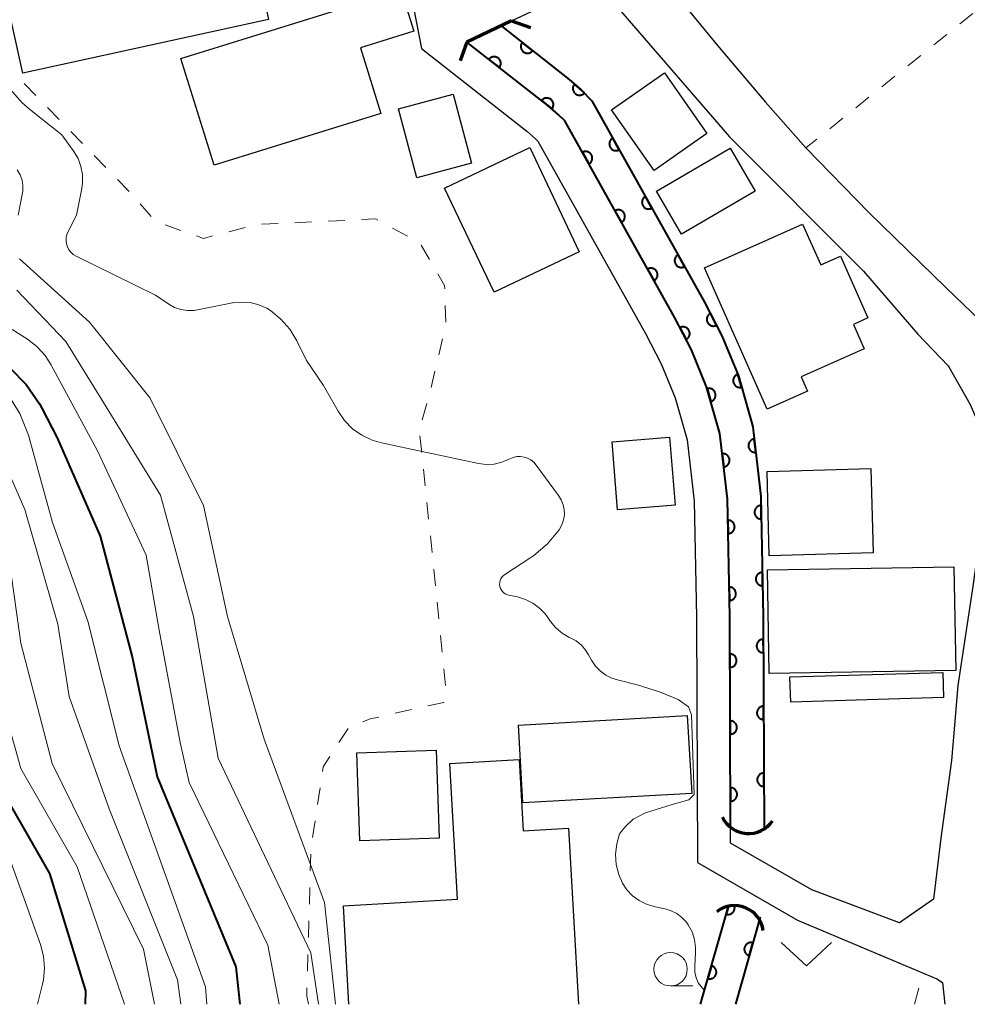
# Model space of a CAD drawing. Units: metres. Extents: x -72000 to -69999, y 31500 to 33001.
# Drawn here: x -70936 to -70866, y 31500 to 31574 of the extents above; entities that cross this region are included whole.
import ezdxf

# ---------------------------------------------------------------- set-up
doc = ezdxf.new("R2010")
doc.units = ezdxf.units.M
for name, color, linetype, lineweight in [('210100_道路縁(街区線)', 7, 'Continuous', 30), ('220300_道路橋(高架部)', 7, 'Continuous', 70), ('220399_道路橋(ひげ)', 7, 'Continuous', 70), ('300100_普通建物', 7, 'Continuous', 30), ('421900_坑口', 7, 'Continuous', 30), ('510100_河川', 7, 'Continuous', 30), ('611100_コンクリート被覆(直落)', 7, 'Continuous', 30), ('630100_植生界', 7, 'Continuous', 30), ('631300_畑', 7, 'Continuous', 13), ('633100_広葉樹林', 7, 'Continuous', 13), ('710100_等高線(計曲線)', 7, 'Continuous', 40), ('710200_等高線(主曲線)', 7, 'Continuous', 13)]:
    doc.layers.add(name, color=color, linetype=linetype, lineweight=lineweight)

msp = doc.modelspace()

# ---------------------------------------------------------------- linework, layer by layer
at = {"layer": '210100_道路縁(街区線)', "linetype": 'Continuous', "lineweight": 30, "flags": 128}
for points in [[(-70941.21, 31617), (-70930.22, 31612.11), (-70922.51, 31607.69), (-70919.18, 31604.94), (-70911.4, 31597.02), (-70906.42, 31571.44), (-70898.54, 31565.27), (-70897.89, 31564.71), (-70897.71, 31564.53), (-70889.66, 31550.14), (-70888.49, 31547.88), (-70887.45, 31545.34), (-70886.56, 31542.2), (-70886.03, 31537.62), (-70885.86, 31528.94), (-70885.78, 31510.59), (-70878.3, 31506.3), (-70867.88, 31501.91), (-70867.46, 31501.63), (-70867.29, 31500)], [(-70900.39, 31593.48), (-70894.18, 31584.57), (-70890.31, 31579.21), (-70887.53, 31575.65), (-70884.15, 31571.52), (-70880.7, 31567.44), (-70877.67, 31564.02), (-70872.97, 31559.18), (-70867.19, 31553.56), (-70863.98, 31550.46), (-70862.32, 31548.67)], [(-70899.67, 31573.52), (-70893.37, 31576.49), (-70892.96, 31575.94), (-70883.39, 31564.85), (-70873.37, 31554.8), (-70869.3, 31550.1), (-70867.04, 31547.72), (-70866.98, 31547.66), (-70865.4, 31544.83), (-70864.74, 31543.34), (-70864.26, 31541.46), (-70864.13, 31539.54), (-70864.19, 31538.2), (-70864.94, 31533.08), (-70865.18, 31531.4), (-70866.32, 31523.83)], [(-70899.67, 31573.52), (-70903.02, 31571.93)], [(-70866.32, 31523.83), (-70866.58, 31520.86), (-70866.8, 31518.22), (-70867.58, 31512.42), (-70868.14, 31507.87), (-70870.69, 31506.09), (-70877.24, 31508.56), (-70883.3, 31512.04), (-70883.37, 31528.97), (-70883.54, 31537.78), (-70884.11, 31542.68), (-70885.1, 31546.16), (-70886.23, 31548.93), (-70887.47, 31551.32), (-70895.7, 31566.04), (-70896.19, 31566.53), (-70896.97, 31567.19), (-70903.02, 31571.93)]]:
    msp.add_lwpolyline(points, dxfattribs=at)
at = {"layer": '220300_道路橋(高架部)', "linetype": 'Continuous', "lineweight": 70, "flags": 128}
msp.add_lwpolyline([(-70899.67, 31573.52), (-70903.02, 31571.93)], dxfattribs=at)
at = {"layer": '220399_道路橋(ひげ)', "linetype": 'Continuous', "lineweight": 70, "flags": 128}
for points in [[(-70899.67, 31573.52), (-70898.26, 31573.02)], [(-70903.02, 31571.93), (-70903.52, 31570.52)]]:
    msp.add_lwpolyline(points, dxfattribs=at)
at = {"layer": '300100_普通建物', "linetype": 'Continuous', "lineweight": 30, "flags": 128}
for points in [[(-70917.85, 31573.62), (-70936.21, 31569.6), (-70937.8, 31576.83), (-70940.31, 31583.07), (-70938.9, 31583.81), (-70940.3, 31586.51), (-70935.73, 31588.89), (-70935.66, 31588.75), (-70933.08, 31583.8), (-70932.86, 31583.37), (-70935.62, 31581.94), (-70935.29, 31581.3), (-70920.25, 31584.59)], [(-70908.12, 31576.44), (-70906.98, 31572.75), (-70910.98, 31571.51), (-70909.46, 31566.59), (-70921.91, 31562.72), (-70924.39, 31570.71), (-70912.02, 31574.55), (-70912.21, 31575.17)], [(-70880.56, 31544.5), (-70885.26, 31555.05), (-70877.92, 31558.32), (-70876.56, 31555.27), (-70875.1, 31555.92), (-70873.05, 31551.31), (-70874.13, 31550.83), (-70873.31, 31549), (-70878.04, 31546.9), (-70877.56, 31545.84)]]:
    msp.add_lwpolyline(points, close=True, dxfattribs=at)
msp.add_lwpolyline([(-70911.83, 31500), (-70912.24, 31507.37), (-70903.71, 31507.86), (-70904.28, 31518.01), (-70899.12, 31518.3), (-70898.82, 31512.98), (-70895.43, 31513.17), (-70894.68, 31500)], dxfattribs=at)
at = {"layer": '300100_普通建物', "linetype": 'Continuous', "lineweight": 30}
for points in [[(-70889.03, 31562.33), (-70892.21, 31566.86), (-70888.24, 31569.63), (-70885.07, 31565.1)], [(-70902.66, 31562.88), (-70906.75, 31561.79), (-70908.13, 31566.94), (-70904.04, 31568.03)], [(-70904.68, 31561.02), (-70898.31, 31564.04), (-70894.62, 31556.25), (-70900.98, 31553.23)], [(-70888.84, 31560.79), (-70883.34, 31563.99), (-70881.47, 31560.78), (-70886.97, 31557.57)], [(-70892.16, 31542.06), (-70887.86, 31542.4), (-70887.46, 31537.31), (-70891.76, 31536.97)], [(-70880.58, 31539.83), (-70872.82, 31540.05), (-70872.65, 31533.74), (-70880.41, 31533.53)], [(-70880.42, 31524.73), (-70880.54, 31532.49), (-70866.61, 31532.71), (-70866.48, 31524.95)], [(-70867.4, 31522.93), (-70878.81, 31522.58), (-70878.87, 31524.47), (-70867.45, 31524.81)], [(-70898.84, 31515.05), (-70899.17, 31520.87), (-70886.54, 31521.58), (-70886.21, 31515.76)], [(-70911.25, 31518.8), (-70905.31, 31519.01), (-70905.08, 31512.43), (-70911.02, 31512.22)]]:
    msp.add_3dface(points, dxfattribs=at)
at = {"layer": '421900_坑口', "linetype": 'Continuous', "lineweight": 70}
for centre, start, end in [((-70881.975, 31514.93), 205.9871, 325.98856), ((-70883.003, 31505.215), 8.10212, 128.10358)]:
    msp.add_arc(centre, 2.165, start, end, dxfattribs=at)
at = {"layer": '510100_河川', "linetype": 'Continuous', "lineweight": 30, "flags": 128}
for points in [[(-70900.45, 31573.15), (-70895.38, 31569.14), (-70894.48, 31568.36), (-70893.68, 31567.55), (-70885.26, 31552.5), (-70883.95, 31549.98), (-70882.72, 31546.98), (-70881.64, 31543.17), (-70881.04, 31537.95), (-70880.87, 31529), (-70880.8, 31513)], [(-70883.3, 31513.19), (-70883.37, 31528.97), (-70883.54, 31537.78), (-70884.11, 31542.68), (-70885.1, 31546.16), (-70886.23, 31548.93), (-70887.47, 31551.32), (-70895.7, 31566.04), (-70896.19, 31566.53), (-70896.97, 31567.19), (-70903.02, 31571.93)], [(-70883.44, 31507.42), (-70885.55, 31500)], [(-70881.1, 31506.52), (-70882.95, 31500)]]:
    msp.add_lwpolyline(points, dxfattribs=at)
at = {"layer": '611100_コンクリート被覆(直落)', "linetype": 'Continuous', "lineweight": 40}
for p, q in [((-70885.55, 31500), (-70883.44, 31507.42)), ((-70881.1, 31506.52), (-70882.95, 31500))]:
    msp.add_line(p, q, dxfattribs=at)
at = {"layer": '611100_コンクリート被覆(直落)', "linetype": 'Continuous', "lineweight": 40, "flags": 128}
for points in [[(-70900.45, 31573.15), (-70895.38, 31569.14), (-70894.48, 31568.36), (-70893.68, 31567.55), (-70885.26, 31552.5), (-70883.95, 31549.98), (-70882.72, 31546.98), (-70881.64, 31543.17), (-70881.04, 31537.95), (-70880.87, 31529), (-70880.8, 31513)], [(-70883.3, 31513.19), (-70883.37, 31528.97), (-70883.54, 31537.78), (-70884.11, 31542.68), (-70885.1, 31546.16), (-70886.23, 31548.93), (-70887.47, 31551.32), (-70895.7, 31566.04), (-70896.19, 31566.53), (-70896.97, 31567.19), (-70903.02, 31571.93)], [(-70883.44, 31507.42), (-70883.635, 31506.733), (-70883.592, 31506.723), (-70883.549, 31506.717), (-70883.507, 31506.714), (-70883.463, 31506.715), (-70883.42, 31506.721), (-70883.377, 31506.729), (-70883.335, 31506.741), (-70883.295, 31506.758), (-70883.255, 31506.777), (-70883.218, 31506.8), (-70883.183, 31506.826), (-70883.15, 31506.855), (-70883.121, 31506.887), (-70883.093, 31506.921), (-70883.069, 31506.958), (-70883.049, 31506.996), (-70883.032, 31507.035), (-70883.018, 31507.077), (-70883.008, 31507.12), (-70883.002, 31507.163), (-70882.999, 31507.206), (-70883, 31507.25), (-70883.005, 31507.293), (-70883.006, 31507.297)]]:
    msp.add_lwpolyline(points, dxfattribs=at)
for points in [[(-70898.097, 31571.289), (-70898.881, 31571.909), (-70898.907, 31571.874), (-70898.929, 31571.836), (-70898.948, 31571.798), (-70898.964, 31571.757), (-70898.975, 31571.715), (-70898.984, 31571.672), (-70898.989, 31571.628), (-70898.989, 31571.585), (-70898.986, 31571.541), (-70898.979, 31571.498), (-70898.969, 31571.456), (-70898.954, 31571.415), (-70898.936, 31571.375), (-70898.915, 31571.337), (-70898.89, 31571.3), (-70898.863, 31571.267), (-70898.833, 31571.236), (-70898.799, 31571.207), (-70898.764, 31571.181), (-70898.726, 31571.159), (-70898.688, 31571.14), (-70898.647, 31571.124), (-70898.605, 31571.113), (-70898.562, 31571.104), (-70898.518, 31571.1), (-70898.475, 31571.1), (-70898.431, 31571.102), (-70898.388, 31571.11), (-70898.346, 31571.12), (-70898.305, 31571.134), (-70898.265, 31571.153), (-70898.227, 31571.173), (-70898.19, 31571.198), (-70898.157, 31571.226), (-70898.126, 31571.256)], [(-70901.373, 31570.64), (-70900.586, 31570.023), (-70900.56, 31570.059), (-70900.539, 31570.096), (-70900.52, 31570.135), (-70900.504, 31570.176), (-70900.493, 31570.218), (-70900.485, 31570.261), (-70900.48, 31570.304), (-70900.48, 31570.348), (-70900.483, 31570.392), (-70900.491, 31570.435), (-70900.501, 31570.477), (-70900.516, 31570.518), (-70900.534, 31570.558), (-70900.555, 31570.596), (-70900.58, 31570.632), (-70900.608, 31570.665), (-70900.638, 31570.696), (-70900.671, 31570.725), (-70900.707, 31570.751), (-70900.745, 31570.772), (-70900.783, 31570.791), (-70900.824, 31570.807), (-70900.866, 31570.818), (-70900.909, 31570.826), (-70900.953, 31570.831), (-70900.996, 31570.831), (-70901.04, 31570.828), (-70901.083, 31570.82), (-70901.125, 31570.81), (-70901.166, 31570.795), (-70901.206, 31570.777), (-70901.244, 31570.756), (-70901.28, 31570.731), (-70901.313, 31570.703), (-70901.345, 31570.673)], [(-70894.219, 31568.134), (-70894.975, 31568.789), (-70895.002, 31568.754), (-70895.026, 31568.718), (-70895.047, 31568.68), (-70895.064, 31568.64), (-70895.078, 31568.599), (-70895.088, 31568.556), (-70895.095, 31568.513), (-70895.097, 31568.47), (-70895.097, 31568.426), (-70895.091, 31568.382), (-70895.083, 31568.34), (-70895.07, 31568.298), (-70895.053, 31568.257), (-70895.034, 31568.218), (-70895.011, 31568.181), (-70894.985, 31568.147), (-70894.957, 31568.114), (-70894.925, 31568.084), (-70894.89, 31568.056), (-70894.854, 31568.033), (-70894.816, 31568.012), (-70894.776, 31567.994), (-70894.734, 31567.981), (-70894.692, 31567.971), (-70894.649, 31567.964), (-70894.605, 31567.962), (-70894.562, 31567.962), (-70894.518, 31567.968), (-70894.475, 31567.976), (-70894.434, 31567.989), (-70894.393, 31568.005), (-70894.354, 31568.025), (-70894.317, 31568.048), (-70894.282, 31568.074), (-70894.25, 31568.102)], [(-70897.437, 31567.556), (-70896.65, 31566.939), (-70896.625, 31566.975), (-70896.603, 31567.013), (-70896.584, 31567.051), (-70896.568, 31567.093), (-70896.557, 31567.135), (-70896.549, 31567.178), (-70896.544, 31567.221), (-70896.544, 31567.264), (-70896.547, 31567.308), (-70896.555, 31567.351), (-70896.565, 31567.394), (-70896.58, 31567.434), (-70896.598, 31567.474), (-70896.619, 31567.512), (-70896.644, 31567.548), (-70896.672, 31567.581), (-70896.702, 31567.613), (-70896.735, 31567.641), (-70896.771, 31567.667), (-70896.809, 31567.689), (-70896.847, 31567.708), (-70896.889, 31567.723), (-70896.93, 31567.735), (-70896.974, 31567.743), (-70897.017, 31567.748), (-70897.06, 31567.747), (-70897.104, 31567.745), (-70897.147, 31567.737), (-70897.19, 31567.727), (-70897.23, 31567.712), (-70897.27, 31567.693), (-70897.308, 31567.672), (-70897.344, 31567.647), (-70897.377, 31567.62), (-70897.409, 31567.59)], [(-70891.626, 31563.879), (-70892.114, 31564.752), (-70892.152, 31564.729), (-70892.186, 31564.702), (-70892.219, 31564.674), (-70892.249, 31564.642), (-70892.276, 31564.608), (-70892.3, 31564.571), (-70892.321, 31564.533), (-70892.337, 31564.493), (-70892.352, 31564.451), (-70892.361, 31564.409), (-70892.368, 31564.366), (-70892.37, 31564.322), (-70892.369, 31564.278), (-70892.364, 31564.235), (-70892.355, 31564.192), (-70892.342, 31564.151), (-70892.326, 31564.111), (-70892.307, 31564.071), (-70892.283, 31564.034), (-70892.257, 31563.999), (-70892.229, 31563.967), (-70892.197, 31563.937), (-70892.163, 31563.91), (-70892.126, 31563.886), (-70892.088, 31563.865), (-70892.048, 31563.848), (-70892.006, 31563.834), (-70891.963, 31563.824), (-70891.921, 31563.817), (-70891.877, 31563.815), (-70891.833, 31563.817), (-70891.79, 31563.822), (-70891.747, 31563.831), (-70891.706, 31563.844), (-70891.666, 31563.859)], [(-70894.386, 31563.691), (-70893.898, 31562.818), (-70893.861, 31562.841), (-70893.826, 31562.867), (-70893.794, 31562.896), (-70893.764, 31562.927), (-70893.737, 31562.962), (-70893.713, 31562.998), (-70893.692, 31563.036), (-70893.675, 31563.077), (-70893.661, 31563.118), (-70893.652, 31563.161), (-70893.645, 31563.204), (-70893.643, 31563.247), (-70893.644, 31563.291), (-70893.649, 31563.334), (-70893.658, 31563.377), (-70893.671, 31563.418), (-70893.686, 31563.459), (-70893.706, 31563.498), (-70893.729, 31563.536), (-70893.756, 31563.57), (-70893.784, 31563.603), (-70893.816, 31563.633), (-70893.85, 31563.66), (-70893.887, 31563.684), (-70893.925, 31563.705), (-70893.965, 31563.721), (-70894.006, 31563.736), (-70894.049, 31563.745), (-70894.092, 31563.752), (-70894.136, 31563.754), (-70894.179, 31563.753), (-70894.223, 31563.748), (-70894.266, 31563.739), (-70894.307, 31563.726), (-70894.347, 31563.71)], [(-70889.185, 31559.516), (-70889.673, 31560.388), (-70889.711, 31560.365), (-70889.745, 31560.339), (-70889.777, 31560.31), (-70889.808, 31560.279), (-70889.834, 31560.244), (-70889.859, 31560.208), (-70889.88, 31560.17), (-70889.896, 31560.129), (-70889.911, 31560.088), (-70889.92, 31560.045), (-70889.927, 31560.002), (-70889.929, 31559.959), (-70889.927, 31559.915), (-70889.923, 31559.872), (-70889.914, 31559.829), (-70889.901, 31559.788), (-70889.885, 31559.747), (-70889.865, 31559.708), (-70889.842, 31559.67), (-70889.816, 31559.636), (-70889.788, 31559.603), (-70889.756, 31559.573), (-70889.721, 31559.547), (-70889.685, 31559.522), (-70889.647, 31559.501), (-70889.607, 31559.485), (-70889.565, 31559.47), (-70889.522, 31559.461), (-70889.479, 31559.454), (-70889.436, 31559.452), (-70889.392, 31559.454), (-70889.349, 31559.458), (-70889.306, 31559.467), (-70889.265, 31559.48), (-70889.224, 31559.496)], [(-70891.946, 31559.327), (-70891.458, 31558.454), (-70891.421, 31558.477), (-70891.386, 31558.503), (-70891.354, 31558.531), (-70891.324, 31558.563), (-70891.297, 31558.598), (-70891.273, 31558.634), (-70891.252, 31558.672), (-70891.235, 31558.712), (-70891.221, 31558.754), (-70891.212, 31558.797), (-70891.205, 31558.84), (-70891.203, 31558.883), (-70891.204, 31558.927), (-70891.209, 31558.97), (-70891.218, 31559.013), (-70891.231, 31559.054), (-70891.246, 31559.095), (-70891.266, 31559.134), (-70891.289, 31559.172), (-70891.315, 31559.206), (-70891.344, 31559.238), (-70891.376, 31559.269), (-70891.41, 31559.295), (-70891.447, 31559.32), (-70891.485, 31559.341), (-70891.525, 31559.357), (-70891.566, 31559.372), (-70891.609, 31559.381), (-70891.652, 31559.388), (-70891.696, 31559.39), (-70891.739, 31559.388), (-70891.783, 31559.384), (-70891.826, 31559.375), (-70891.867, 31559.362), (-70891.907, 31559.346)], [(-70886.744, 31555.152), (-70887.232, 31556.025), (-70887.269, 31556.001), (-70887.304, 31555.975), (-70887.336, 31555.947), (-70887.367, 31555.915), (-70887.393, 31555.881), (-70887.417, 31555.844), (-70887.438, 31555.806), (-70887.455, 31555.766), (-70887.47, 31555.724), (-70887.479, 31555.681), (-70887.486, 31555.639), (-70887.488, 31555.595), (-70887.486, 31555.551), (-70887.481, 31555.508), (-70887.472, 31555.465), (-70887.46, 31555.424), (-70887.444, 31555.384), (-70887.424, 31555.344), (-70887.401, 31555.307), (-70887.375, 31555.272), (-70887.346, 31555.24), (-70887.315, 31555.21), (-70887.28, 31555.183), (-70887.244, 31555.159), (-70887.206, 31555.138), (-70887.165, 31555.121), (-70887.124, 31555.107), (-70887.081, 31555.097), (-70887.038, 31555.09), (-70886.995, 31555.088), (-70886.951, 31555.09), (-70886.908, 31555.095), (-70886.865, 31555.104), (-70886.824, 31555.116), (-70886.783, 31555.132)], [(-70889.506, 31554.962), (-70889.018, 31554.089), (-70888.981, 31554.113), (-70888.946, 31554.139), (-70888.914, 31554.167), (-70888.884, 31554.199), (-70888.857, 31554.233), (-70888.833, 31554.27), (-70888.812, 31554.308), (-70888.795, 31554.348), (-70888.781, 31554.39), (-70888.771, 31554.433), (-70888.764, 31554.475), (-70888.762, 31554.519), (-70888.764, 31554.563), (-70888.769, 31554.606), (-70888.778, 31554.649), (-70888.791, 31554.69), (-70888.806, 31554.731), (-70888.826, 31554.77), (-70888.849, 31554.807), (-70888.875, 31554.842), (-70888.904, 31554.874), (-70888.936, 31554.905), (-70888.97, 31554.931), (-70889.006, 31554.955), (-70889.045, 31554.976), (-70889.085, 31554.993), (-70889.126, 31555.008), (-70889.169, 31555.017), (-70889.212, 31555.024), (-70889.256, 31555.026), (-70889.299, 31555.024), (-70889.343, 31555.02), (-70889.386, 31555.01), (-70889.427, 31554.998), (-70889.467, 31554.982)], [(-70884.355, 31550.76), (-70884.817, 31551.647), (-70884.855, 31551.625), (-70884.89, 31551.6), (-70884.923, 31551.573), (-70884.955, 31551.542), (-70884.982, 31551.508), (-70885.008, 31551.472), (-70885.03, 31551.435), (-70885.048, 31551.395), (-70885.063, 31551.354), (-70885.074, 31551.312), (-70885.082, 31551.269), (-70885.086, 31551.226), (-70885.085, 31551.182), (-70885.082, 31551.138), (-70885.074, 31551.095), (-70885.063, 31551.054), (-70885.048, 31551.013), (-70885.03, 31550.973), (-70885.008, 31550.935), (-70884.982, 31550.899), (-70884.955, 31550.866), (-70884.924, 31550.835), (-70884.891, 31550.807), (-70884.855, 31550.782), (-70884.817, 31550.76), (-70884.778, 31550.742), (-70884.737, 31550.726), (-70884.694, 31550.716), (-70884.652, 31550.707), (-70884.608, 31550.704), (-70884.564, 31550.704), (-70884.521, 31550.708), (-70884.478, 31550.715), (-70884.436, 31550.727), (-70884.395, 31550.741)], [(-70887.089, 31550.586), (-70886.629, 31549.698), (-70886.59, 31549.72), (-70886.555, 31549.745), (-70886.522, 31549.773), (-70886.491, 31549.804), (-70886.463, 31549.837), (-70886.438, 31549.873), (-70886.415, 31549.91), (-70886.398, 31549.95), (-70886.382, 31549.991), (-70886.371, 31550.033), (-70886.363, 31550.076), (-70886.359, 31550.12), (-70886.36, 31550.163), (-70886.363, 31550.207), (-70886.371, 31550.25), (-70886.382, 31550.291), (-70886.397, 31550.332), (-70886.415, 31550.372), (-70886.437, 31550.41), (-70886.462, 31550.446), (-70886.49, 31550.479), (-70886.52, 31550.51), (-70886.554, 31550.538), (-70886.59, 31550.563), (-70886.627, 31550.586), (-70886.667, 31550.603), (-70886.708, 31550.619), (-70886.75, 31550.63), (-70886.793, 31550.638), (-70886.836, 31550.642), (-70886.88, 31550.641), (-70886.924, 31550.638), (-70886.967, 31550.63), (-70887.008, 31550.619), (-70887.049, 31550.604)], [(-70882.48, 31546.135), (-70882.753, 31547.097), (-70882.795, 31547.083), (-70882.835, 31547.065), (-70882.873, 31547.045), (-70882.909, 31547.021), (-70882.943, 31546.994), (-70882.975, 31546.964), (-70883.005, 31546.932), (-70883.03, 31546.897), (-70883.054, 31546.86), (-70883.073, 31546.82), (-70883.089, 31546.78), (-70883.101, 31546.738), (-70883.11, 31546.695), (-70883.116, 31546.652), (-70883.117, 31546.608), (-70883.114, 31546.565), (-70883.108, 31546.522), (-70883.098, 31546.479), (-70883.084, 31546.438), (-70883.066, 31546.398), (-70883.046, 31546.36), (-70883.022, 31546.323), (-70882.995, 31546.289), (-70882.965, 31546.257), (-70882.933, 31546.228), (-70882.898, 31546.202), (-70882.861, 31546.179), (-70882.821, 31546.16), (-70882.781, 31546.143), (-70882.739, 31546.131), (-70882.696, 31546.122), (-70882.653, 31546.117), (-70882.609, 31546.116), (-70882.566, 31546.119), (-70882.523, 31546.125)], [(-70885.061, 31546.023), (-70884.787, 31545.061), (-70884.745, 31545.075), (-70884.706, 31545.092), (-70884.668, 31545.112), (-70884.631, 31545.136), (-70884.597, 31545.164), (-70884.565, 31545.194), (-70884.536, 31545.226), (-70884.511, 31545.261), (-70884.487, 31545.298), (-70884.468, 31545.338), (-70884.451, 31545.378), (-70884.439, 31545.42), (-70884.431, 31545.463), (-70884.425, 31545.506), (-70884.424, 31545.55), (-70884.427, 31545.593), (-70884.433, 31545.636), (-70884.443, 31545.678), (-70884.457, 31545.72), (-70884.475, 31545.76), (-70884.495, 31545.798), (-70884.519, 31545.835), (-70884.546, 31545.869), (-70884.576, 31545.901), (-70884.608, 31545.93), (-70884.644, 31545.955), (-70884.68, 31545.979), (-70884.72, 31545.998), (-70884.76, 31546.015), (-70884.802, 31546.027), (-70884.845, 31546.035), (-70884.888, 31546.04), (-70884.932, 31546.041), (-70884.975, 31546.039), (-70885.018, 31546.033)], [(-70881.421, 31541.264), (-70881.535, 31542.257), (-70881.579, 31542.25), (-70881.621, 31542.24), (-70881.661, 31542.226), (-70881.702, 31542.208), (-70881.739, 31542.187), (-70881.776, 31542.162), (-70881.81, 31542.135), (-70881.841, 31542.105), (-70881.87, 31542.072), (-70881.895, 31542.036), (-70881.918, 31541.999), (-70881.937, 31541.96), (-70881.952, 31541.919), (-70881.964, 31541.877), (-70881.973, 31541.834), (-70881.977, 31541.791), (-70881.978, 31541.748), (-70881.975, 31541.704), (-70881.968, 31541.66), (-70881.957, 31541.618), (-70881.943, 31541.577), (-70881.925, 31541.537), (-70881.904, 31541.499), (-70881.88, 31541.463), (-70881.853, 31541.429), (-70881.822, 31541.398), (-70881.789, 31541.369), (-70881.753, 31541.344), (-70881.716, 31541.321), (-70881.677, 31541.302), (-70881.636, 31541.287), (-70881.594, 31541.274), (-70881.551, 31541.266), (-70881.508, 31541.262), (-70881.465, 31541.261)], [(-70883.934, 31541.165), (-70883.818, 31540.172), (-70883.775, 31540.179), (-70883.733, 31540.19), (-70883.692, 31540.204), (-70883.652, 31540.222), (-70883.614, 31540.243), (-70883.578, 31540.268), (-70883.544, 31540.295), (-70883.513, 31540.325), (-70883.484, 31540.358), (-70883.459, 31540.394), (-70883.436, 31540.431), (-70883.417, 31540.47), (-70883.402, 31540.511), (-70883.389, 31540.553), (-70883.381, 31540.596), (-70883.377, 31540.639), (-70883.376, 31540.683), (-70883.379, 31540.726), (-70883.386, 31540.77), (-70883.397, 31540.812), (-70883.411, 31540.853), (-70883.429, 31540.893), (-70883.45, 31540.931), (-70883.475, 31540.967), (-70883.502, 31541.001), (-70883.533, 31541.032), (-70883.565, 31541.061), (-70883.601, 31541.086), (-70883.638, 31541.109), (-70883.678, 31541.128), (-70883.719, 31541.143), (-70883.76, 31541.155), (-70883.804, 31541.163), (-70883.846, 31541.167), (-70883.89, 31541.168)], [(-70881.008, 31536.286), (-70881.027, 31537.286), (-70881.071, 31537.283), (-70881.114, 31537.276), (-70881.156, 31537.266), (-70881.198, 31537.253), (-70881.237, 31537.235), (-70881.276, 31537.214), (-70881.313, 31537.191), (-70881.346, 31537.163), (-70881.379, 31537.133), (-70881.407, 31537.1), (-70881.433, 31537.065), (-70881.456, 31537.028), (-70881.475, 31536.988), (-70881.491, 31536.948), (-70881.503, 31536.906), (-70881.511, 31536.864), (-70881.517, 31536.821), (-70881.518, 31536.777), (-70881.515, 31536.733), (-70881.508, 31536.69), (-70881.498, 31536.648), (-70881.485, 31536.606), (-70881.467, 31536.566), (-70881.446, 31536.528), (-70881.422, 31536.491), (-70881.395, 31536.458), (-70881.365, 31536.425), (-70881.332, 31536.397), (-70881.297, 31536.371), (-70881.26, 31536.348), (-70881.22, 31536.329), (-70881.18, 31536.313), (-70881.138, 31536.301), (-70881.096, 31536.292), (-70881.052, 31536.287)], [(-70883.509, 31536.189), (-70883.49, 31535.189), (-70883.446, 31535.192), (-70883.403, 31535.198), (-70883.361, 31535.208), (-70883.32, 31535.222), (-70883.28, 31535.24), (-70883.241, 31535.26), (-70883.205, 31535.284), (-70883.171, 31535.312), (-70883.139, 31535.341), (-70883.111, 31535.375), (-70883.084, 31535.41), (-70883.062, 31535.447), (-70883.043, 31535.486), (-70883.026, 31535.527), (-70883.014, 31535.569), (-70883.006, 31535.611), (-70883.001, 31535.654), (-70883, 31535.698), (-70883.003, 31535.742), (-70883.009, 31535.785), (-70883.019, 31535.827), (-70883.033, 31535.869), (-70883.051, 31535.908), (-70883.072, 31535.947), (-70883.095, 31535.983), (-70883.123, 31536.017), (-70883.153, 31536.049), (-70883.186, 31536.078), (-70883.221, 31536.104), (-70883.258, 31536.126), (-70883.297, 31536.146), (-70883.338, 31536.162), (-70883.38, 31536.174), (-70883.422, 31536.182), (-70883.465, 31536.187)], [(-70880.913, 31531.287), (-70880.932, 31532.287), (-70880.976, 31532.284), (-70881.019, 31532.277), (-70881.061, 31532.267), (-70881.103, 31532.254), (-70881.143, 31532.236), (-70881.181, 31532.215), (-70881.218, 31532.191), (-70881.251, 31532.164), (-70881.284, 31532.134), (-70881.312, 31532.101), (-70881.338, 31532.066), (-70881.361, 31532.029), (-70881.38, 31531.989), (-70881.396, 31531.949), (-70881.408, 31531.907), (-70881.416, 31531.865), (-70881.422, 31531.821), (-70881.423, 31531.777), (-70881.42, 31531.733), (-70881.413, 31531.691), (-70881.403, 31531.649), (-70881.39, 31531.607), (-70881.372, 31531.567), (-70881.351, 31531.529), (-70881.327, 31531.492), (-70881.3, 31531.459), (-70881.27, 31531.426), (-70881.237, 31531.398), (-70881.202, 31531.372), (-70881.165, 31531.349), (-70881.125, 31531.33), (-70881.085, 31531.314), (-70881.043, 31531.302), (-70881.001, 31531.293), (-70880.957, 31531.288)], [(-70883.413, 31531.189), (-70883.394, 31530.19), (-70883.35, 31530.192), (-70883.307, 31530.199), (-70883.265, 31530.209), (-70883.223, 31530.223), (-70883.183, 31530.241), (-70883.145, 31530.261), (-70883.108, 31530.285), (-70883.075, 31530.313), (-70883.042, 31530.342), (-70883.014, 31530.376), (-70882.988, 31530.41), (-70882.965, 31530.448), (-70882.946, 31530.487), (-70882.93, 31530.528), (-70882.918, 31530.57), (-70882.91, 31530.612), (-70882.904, 31530.655), (-70882.903, 31530.699), (-70882.906, 31530.743), (-70882.913, 31530.786), (-70882.923, 31530.828), (-70882.937, 31530.87), (-70882.954, 31530.909), (-70882.975, 31530.948), (-70882.999, 31530.984), (-70883.026, 31531.018), (-70883.056, 31531.05), (-70883.09, 31531.079), (-70883.124, 31531.105), (-70883.162, 31531.127), (-70883.201, 31531.147), (-70883.241, 31531.163), (-70883.284, 31531.175), (-70883.326, 31531.183), (-70883.369, 31531.188)], [(-70880.858, 31526.287), (-70880.863, 31527.287), (-70880.906, 31527.285), (-70880.949, 31527.279), (-70880.991, 31527.27), (-70881.033, 31527.257), (-70881.073, 31527.24), (-70881.112, 31527.219), (-70881.149, 31527.196), (-70881.183, 31527.169), (-70881.216, 31527.14), (-70881.245, 31527.107), (-70881.272, 31527.073), (-70881.294, 31527.036), (-70881.314, 31526.996), (-70881.331, 31526.956), (-70881.344, 31526.914), (-70881.353, 31526.872), (-70881.359, 31526.829), (-70881.36, 31526.785), (-70881.358, 31526.741), (-70881.352, 31526.698), (-70881.343, 31526.656), (-70881.33, 31526.614), (-70881.312, 31526.574), (-70881.292, 31526.536), (-70881.269, 31526.499), (-70881.242, 31526.465), (-70881.213, 31526.432), (-70881.18, 31526.403), (-70881.146, 31526.376), (-70881.108, 31526.353), (-70881.069, 31526.334), (-70881.029, 31526.317), (-70880.987, 31526.304), (-70880.945, 31526.295), (-70880.902, 31526.289)], [(-70883.358, 31526.19), (-70883.353, 31525.19), (-70883.309, 31525.192), (-70883.266, 31525.198), (-70883.224, 31525.207), (-70883.182, 31525.221), (-70883.142, 31525.238), (-70883.104, 31525.258), (-70883.067, 31525.281), (-70883.033, 31525.308), (-70883, 31525.337), (-70882.971, 31525.371), (-70882.944, 31525.405), (-70882.921, 31525.442), (-70882.902, 31525.481), (-70882.885, 31525.521), (-70882.872, 31525.563), (-70882.863, 31525.605), (-70882.857, 31525.648), (-70882.855, 31525.692), (-70882.858, 31525.736), (-70882.864, 31525.779), (-70882.873, 31525.821), (-70882.886, 31525.863), (-70882.903, 31525.903), (-70882.924, 31525.942), (-70882.947, 31525.979), (-70882.974, 31526.013), (-70883.003, 31526.045), (-70883.036, 31526.074), (-70883.07, 31526.101), (-70883.107, 31526.124), (-70883.146, 31526.144), (-70883.187, 31526.161), (-70883.229, 31526.173), (-70883.271, 31526.182), (-70883.314, 31526.188)], [(-70880.836, 31521.288), (-70880.841, 31522.287), (-70880.885, 31522.285), (-70880.928, 31522.279), (-70880.97, 31522.27), (-70881.011, 31522.257), (-70881.051, 31522.24), (-70881.09, 31522.219), (-70881.127, 31522.196), (-70881.161, 31522.169), (-70881.194, 31522.14), (-70881.223, 31522.107), (-70881.25, 31522.073), (-70881.273, 31522.036), (-70881.292, 31521.997), (-70881.309, 31521.956), (-70881.322, 31521.914), (-70881.331, 31521.872), (-70881.337, 31521.829), (-70881.338, 31521.785), (-70881.336, 31521.741), (-70881.33, 31521.698), (-70881.321, 31521.656), (-70881.308, 31521.614), (-70881.291, 31521.575), (-70881.27, 31521.536), (-70881.247, 31521.499), (-70881.22, 31521.465), (-70881.191, 31521.432), (-70881.158, 31521.403), (-70881.124, 31521.376), (-70881.087, 31521.353), (-70881.047, 31521.334), (-70881.007, 31521.317), (-70880.965, 31521.304), (-70880.923, 31521.295), (-70880.88, 31521.289)], [(-70883.335, 31521.19), (-70883.331, 31520.19), (-70883.287, 31520.192), (-70883.244, 31520.198), (-70883.202, 31520.208), (-70883.16, 31520.221), (-70883.12, 31520.238), (-70883.081, 31520.258), (-70883.044, 31520.281), (-70883.011, 31520.308), (-70882.978, 31520.338), (-70882.949, 31520.371), (-70882.922, 31520.405), (-70882.899, 31520.442), (-70882.879, 31520.481), (-70882.863, 31520.521), (-70882.85, 31520.563), (-70882.841, 31520.605), (-70882.835, 31520.648), (-70882.833, 31520.692), (-70882.835, 31520.736), (-70882.842, 31520.779), (-70882.851, 31520.821), (-70882.864, 31520.863), (-70882.881, 31520.903), (-70882.901, 31520.942), (-70882.925, 31520.979), (-70882.952, 31521.013), (-70882.981, 31521.045), (-70883.014, 31521.074), (-70883.048, 31521.101), (-70883.085, 31521.124), (-70883.124, 31521.144), (-70883.164, 31521.161), (-70883.206, 31521.173), (-70883.248, 31521.182), (-70883.291, 31521.188)], [(-70880.814, 31516.288), (-70880.819, 31517.288), (-70880.863, 31517.285), (-70880.906, 31517.279), (-70880.948, 31517.27), (-70880.99, 31517.257), (-70881.03, 31517.24), (-70881.068, 31517.219), (-70881.105, 31517.196), (-70881.139, 31517.169), (-70881.172, 31517.14), (-70881.201, 31517.107), (-70881.228, 31517.073), (-70881.251, 31517.036), (-70881.27, 31516.997), (-70881.287, 31516.956), (-70881.3, 31516.914), (-70881.309, 31516.872), (-70881.315, 31516.829), (-70881.317, 31516.785), (-70881.314, 31516.741), (-70881.308, 31516.698), (-70881.299, 31516.656), (-70881.286, 31516.614), (-70881.269, 31516.575), (-70881.248, 31516.536), (-70881.225, 31516.499), (-70881.198, 31516.465), (-70881.169, 31516.432), (-70881.136, 31516.403), (-70881.102, 31516.376), (-70881.065, 31516.353), (-70881.026, 31516.334), (-70880.986, 31516.317), (-70880.943, 31516.304), (-70880.901, 31516.295), (-70880.858, 31516.289)], [(-70883.313, 31516.19), (-70883.309, 31515.19), (-70883.265, 31515.192), (-70883.222, 31515.198), (-70883.18, 31515.208), (-70883.138, 31515.221), (-70883.098, 31515.238), (-70883.059, 31515.258), (-70883.022, 31515.281), (-70882.988, 31515.308), (-70882.956, 31515.338), (-70882.927, 31515.371), (-70882.9, 31515.405), (-70882.877, 31515.442), (-70882.857, 31515.481), (-70882.84, 31515.521), (-70882.828, 31515.563), (-70882.819, 31515.605), (-70882.813, 31515.648), (-70882.811, 31515.692), (-70882.813, 31515.736), (-70882.819, 31515.779), (-70882.829, 31515.821), (-70882.842, 31515.863), (-70882.859, 31515.903), (-70882.879, 31515.942), (-70882.902, 31515.979), (-70882.93, 31516.013), (-70882.959, 31516.046), (-70882.992, 31516.074), (-70883.026, 31516.101), (-70883.063, 31516.124), (-70883.102, 31516.144), (-70883.142, 31516.161), (-70883.184, 31516.174), (-70883.226, 31516.182), (-70883.269, 31516.188)], [(-70881.919, 31503.634), (-70881.646, 31504.596), (-70881.689, 31504.606), (-70881.732, 31504.612), (-70881.775, 31504.615), (-70881.819, 31504.614), (-70881.862, 31504.608), (-70881.905, 31504.6), (-70881.947, 31504.588), (-70881.987, 31504.571), (-70882.026, 31504.552), (-70882.063, 31504.528), (-70882.099, 31504.503), (-70882.131, 31504.474), (-70882.161, 31504.442), (-70882.188, 31504.408), (-70882.212, 31504.371), (-70882.232, 31504.333), (-70882.249, 31504.293), (-70882.263, 31504.251), (-70882.274, 31504.209), (-70882.279, 31504.166), (-70882.282, 31504.123), (-70882.281, 31504.079), (-70882.276, 31504.036), (-70882.267, 31503.993), (-70882.255, 31503.951), (-70882.238, 31503.911), (-70882.22, 31503.871), (-70882.196, 31503.834), (-70882.17, 31503.799), (-70882.141, 31503.767), (-70882.109, 31503.737), (-70882.075, 31503.709), (-70882.038, 31503.685), (-70882, 31503.665), (-70881.961, 31503.648)], [(-70884.729, 31502.886), (-70885.003, 31501.924), (-70884.96, 31501.914), (-70884.917, 31501.908), (-70884.874, 31501.905), (-70884.83, 31501.906), (-70884.787, 31501.911), (-70884.744, 31501.92), (-70884.702, 31501.932), (-70884.662, 31501.948), (-70884.623, 31501.967), (-70884.586, 31501.991), (-70884.55, 31502.016), (-70884.518, 31502.046), (-70884.488, 31502.078), (-70884.461, 31502.112), (-70884.437, 31502.148), (-70884.417, 31502.186), (-70884.399, 31502.226), (-70884.385, 31502.268), (-70884.375, 31502.311), (-70884.369, 31502.354), (-70884.366, 31502.397), (-70884.367, 31502.441), (-70884.373, 31502.484), (-70884.381, 31502.527), (-70884.393, 31502.569), (-70884.41, 31502.609), (-70884.429, 31502.648), (-70884.453, 31502.685), (-70884.478, 31502.721), (-70884.507, 31502.753), (-70884.539, 31502.783), (-70884.573, 31502.81), (-70884.61, 31502.834), (-70884.648, 31502.854), (-70884.688, 31502.872)]]:
    msp.add_lwpolyline(points, close=True, dxfattribs=at)
at = {"layer": '630100_植生界', "linetype": 'Continuous', "lineweight": 13}
for p, q in [((-70865.189, 31574.078), (-70866.163, 31573.293)), ((-70867.136, 31572.509), (-70868.109, 31571.725)), ((-70869.083, 31570.94), (-70870.056, 31570.156)), ((-70871.029, 31569.372), (-70872.002, 31568.587)), ((-70935.237, 31567.935), (-70936.11, 31568.83)), ((-70872.976, 31567.803), (-70873.949, 31567.019)), ((-70933.492, 31566.145), (-70934.365, 31567.04)), ((-70874.922, 31566.234), (-70875.896, 31565.45)), ((-70931.747, 31564.355), (-70932.62, 31565.25)), ((-70876.869, 31564.666), (-70877.67, 31564.02)), ((-70930.002, 31562.565), (-70930.874, 31563.46)), ((-70926.613, 31558.891), (-70927.437, 31559.83)), ((-70924.399, 31557.85), (-70925.58, 31558.26)), ((-70917.132, 31558.371), (-70918.381, 31558.313)), ((-70914.635, 31558.487), (-70915.884, 31558.429)), ((-70912.138, 31558.604), (-70913.386, 31558.545)), ((-70919.6, 31558.058), (-70920.811, 31557.746)), ((-70907.468, 31557.419), (-70908.567, 31558.015)), ((-70905.803, 31555.679), (-70906.429, 31556.761)), ((-70904.596, 31550.982), (-70904.634, 31552.232)), ((-70905.118, 31548.543), (-70904.833, 31549.76)), ((-70905.688, 31546.109), (-70905.403, 31547.326)), ((-70906.357, 31543.701), (-70906.009, 31544.901)), ((-70906.385, 31541.244), (-70906.529, 31542.485)), ((-70906.129, 31538.757), (-70906.255, 31540)), ((-70905.876, 31536.27), (-70906.002, 31537.513)), ((-70905.623, 31533.782), (-70905.749, 31535.026)), ((-70905.37, 31531.295), (-70905.496, 31532.539)), ((-70905.117, 31528.808), (-70905.243, 31530.052)), ((-70904.864, 31526.321), (-70904.99, 31527.565)), ((-70904.611, 31523.834), (-70904.737, 31525.077)), ((-70908.37, 31521.752), (-70907.151, 31522.026)), ((-70912.582, 31519.563), (-70911.901, 31520.611)), ((-70914.179, 31514.943), (-70913.995, 31516.179)), ((-70914.549, 31512.47), (-70914.364, 31513.707)), ((-70914.719, 31509.98), (-70914.682, 31511.229)), ((-70914.791, 31507.481), (-70914.755, 31508.73)), ((-70914.863, 31504.982), (-70914.827, 31506.232)), ((-70914.936, 31502.483), (-70914.899, 31503.733)), ((-70869.56, 31500), (-70869.247, 31501.21))]:
    msp.add_line(p, q, dxfattribs=at)
at = {"layer": '630100_植生界', "linetype": 'Continuous', "lineweight": 13, "flags": 128}
for points in [[(-70928.262, 31560.77), (-70928.35, 31560.87), (-70929.129, 31561.669)], [(-70909.666, 31558.61), (-70909.85, 31558.71), (-70910.889, 31558.662)], [(-70922.021, 31557.435), (-70922.7, 31557.26), (-70923.219, 31557.44)], [(-70904.672, 31553.481), (-70904.68, 31553.74), (-70905.177, 31554.597)], [(-70905.932, 31522.301), (-70904.74, 31522.57), (-70904.735, 31522.598)], [(-70910.785, 31521.121), (-70910.24, 31521.33), (-70909.59, 31521.477)], [(-70913.81, 31517.415), (-70913.76, 31517.75), (-70913.263, 31518.514)], [(-70914.85, 31500), (-70914.99, 31500.6), (-70914.972, 31501.234)]]:
    msp.add_lwpolyline(points, dxfattribs=at)
at = {"layer": '631300_畑', "linetype": 'Continuous', "lineweight": 13, "flags": 128}
msp.add_lwpolyline([(-70879.515, 31504.615), (-70877.64, 31502.865), (-70875.765, 31504.615)], dxfattribs=at)
at = {"layer": '633100_広葉樹林', "linetype": 'Continuous', "lineweight": 13}
msp.add_line((-70887.79, 31501.37), (-70886.123, 31501.37), dxfattribs=at)
msp.add_circle((-70887.79, 31502.62), 1.25, dxfattribs=at)
at = {"layer": '710100_等高線(計曲線)', "linetype": 'Continuous', "lineweight": 40, "flags": 128}
for points, elevation in [([(-70937.17, 31547.58), (-70935.95, 31546.33), (-70934.97, 31544.89), (-70934.8, 31544.57), (-70933.65, 31542.35), (-70930.42, 31535), (-70928.03, 31525.97), (-70926.18, 31517), (-70920.28, 31502.81), (-70920, 31500)], 50), ([(-70939, 31518.11), (-70934.21, 31509.79), (-70931.52, 31501), (-70931.54, 31500)], 60)]:
    msp.add_lwpolyline(points, dxfattribs=dict(at, elevation=elevation))
at = {"layer": '710200_等高線(主曲線)', "linetype": 'Continuous', "lineweight": 13, "flags": 128}
for points, elevation in [([(-70937.14, 31568.39), (-70936.29, 31567.41), (-70935.72, 31566.91), (-70933.3, 31565), (-70932.4, 31563.75), (-70932.08, 31563.22), (-70931.87, 31562.64), (-70931.75, 31562.04), (-70931.74, 31561.42), (-70931.8, 31560.99), (-70932.2, 31559), (-70932.83, 31557.77), (-70932.92, 31557.55), (-70932.97, 31557.32), (-70932.98, 31557.08), (-70932.95, 31556.84), (-70932.87, 31556.62), (-70932.76, 31556.41), (-70932.62, 31556.22), (-70932.44, 31556.06), (-70932.22, 31555.92), (-70926.29, 31553), (-70925.3, 31552.34), (-70924.87, 31552.1), (-70924.4, 31551.94), (-70923.91, 31551.86), (-70923.41, 31551.87), (-70923.16, 31551.91), (-70920.53, 31552.43), (-70919.87, 31552.5), (-70919.22, 31552.46), (-70918.58, 31552.3), (-70917.98, 31552.03), (-70917.7, 31551.87), (-70916.92, 31551.23), (-70916.25, 31550.47), (-70915.72, 31549.6), (-70915, 31548.13), (-70913.74, 31546.26), (-70912.65, 31544.35), (-70912.17, 31543.64), (-70911.56, 31543.03), (-70910.86, 31542.54), (-70910.09, 31542.17), (-70909.41, 31541.98), (-70903.33, 31540.67)], 42), ([(-70936.62, 31562.38), (-70936.41, 31562.01), (-70936.27, 31561.61), (-70936.2, 31561.2), (-70936.21, 31560.78), (-70936.25, 31560.53), (-70936.56, 31559)], 44), ([(-70936.46, 31555.73), (-70931.23, 31551), (-70926.7, 31545.3), (-70922.71, 31537.29), (-70920.9, 31529), (-70918.18, 31519.82), (-70913.67, 31507.6), (-70912.83, 31500)], 44), ([(-70936.65, 31553.38), (-70933, 31549.55), (-70930.17, 31545), (-70925.93, 31538.07), (-70923.46, 31529), (-70921.61, 31518.39), (-70914.68, 31503.85), (-70914.12, 31500)], 46), ([(-70937, 31550.44), (-70935.87, 31549.72), (-70935.16, 31549.17), (-70934.55, 31548.51), (-70934.11, 31547.82), (-70930.63, 31541.37), (-70927, 31533.58), (-70926.02, 31527.98), (-70924.44, 31519.56), (-70923.78, 31516.59), (-70917.89, 31504.41), (-70917.04, 31500)], 48), ([(-70937.36, 31545.64), (-70936.44, 31544.16), (-70935.78, 31542.55), (-70935.7, 31542.26), (-70933.98, 31536.02), (-70931.35, 31528.65), (-70929, 31519.33), (-70922.55, 31501.3), (-70922.45, 31500)], 52), ([(-70939.4, 31544.6), (-70936.06, 31537), (-70933.59, 31528.41), (-70932.74, 31523), (-70929.76, 31514.62), (-70924.65, 31501.83), (-70924.39, 31500)], 54), ([(-70903.33, 31540.67), (-70902.16, 31540.43), (-70901.57, 31540.36), (-70900.98, 31540.39), (-70900.4, 31540.53), (-70899.94, 31540.72), (-70899.81, 31540.78), (-70899.56, 31540.88), (-70899.29, 31540.94), (-70899.01, 31540.95), (-70898.74, 31540.9), (-70898.48, 31540.82), (-70898.24, 31540.69), (-70898.02, 31540.52), (-70897.84, 31540.31), (-70896.16, 31538.03), (-70895.96, 31537.71), (-70895.82, 31537.35), (-70895.74, 31536.97), (-70895.73, 31536.59), (-70895.79, 31536.21), (-70895.91, 31535.84), (-70896.11, 31535.48), (-70896.98, 31534.43), (-70898.01, 31533.55), (-70898.32, 31533.34), (-70900.18, 31532.13), (-70900.3, 31532.04), (-70900.4, 31531.93), (-70900.47, 31531.81), (-70900.53, 31531.67), (-70900.56, 31531.52), (-70900.57, 31531.38), (-70900.55, 31531.23), (-70900.5, 31531.09), (-70900.43, 31530.96), (-70900.34, 31530.84), (-70900.23, 31530.74), (-70900.1, 31530.66), (-70899.97, 31530.6), (-70899.89, 31530.58), (-70899.24, 31530.45), (-70898.64, 31530.27), (-70898.08, 31529.99), (-70897.58, 31529.62), (-70897.15, 31529.17), (-70897.02, 31528.98), (-70896.76, 31528.61), (-70896.36, 31528.14), (-70895.89, 31527.74), (-70895.36, 31527.43), (-70895.29, 31527.4), (-70894.85, 31527.16), (-70894.45, 31526.84), (-70894.12, 31526.45), (-70893.92, 31526.13), (-70893.7, 31525.72), (-70893.41, 31525.29), (-70893.05, 31524.92), (-70892.64, 31524.61), (-70892.18, 31524.38), (-70891.68, 31524.23), (-70891.56, 31524.21), (-70890.3, 31523.89), (-70888.61, 31523.37), (-70887.22, 31522.79), (-70886.45, 31522.24), (-70886.23, 31521.65), (-70886.04, 31515.68), (-70886.42, 31515.29), (-70887.68, 31514.93), (-70889.66, 31514.32), (-70890.58, 31513.84), (-70891.17, 31513.29), (-70891.6, 31512.75)], 42), ([(-70937.37, 31534.29), (-70936.37, 31527), (-70934.01, 31517.99), (-70927.19, 31504.11), (-70926.36, 31500)], 56), ([(-70938.99, 31527.01), (-70936.36, 31517.64), (-70932.14, 31510.28), (-70928.61, 31500)], 58), ([(-70939, 31515.83), (-70936.11, 31507.89), (-70934.89, 31504.46), (-70934.66, 31503.59), (-70934.59, 31502.71), (-70934.67, 31501.82), (-70934.74, 31501.5), (-70935.12, 31500)], 62), ([(-70891.6, 31512.75), (-70891.82, 31512), (-70891.9, 31511.22), (-70891.85, 31510.44), (-70891.67, 31509.7), (-70891.64, 31509.62), (-70891.39, 31509.06), (-70891.06, 31508.55), (-70890.64, 31508.11), (-70890.15, 31507.75), (-70889.6, 31507.48), (-70889.05, 31507.32), (-70888.2, 31507.14), (-70887.75, 31507), (-70887.33, 31506.79), (-70886.95, 31506.5), (-70886.62, 31506.16), (-70886.48, 31505.95), (-70886.19, 31505.42), (-70886.01, 31504.85), (-70885.93, 31504.25), (-70885.93, 31503.87), (-70885.99, 31502.84), (-70885.98, 31502.41), (-70885.89, 31501.99), (-70885.74, 31501.6), (-70885.51, 31501.32), (-70885.26, 31501.04)], 42)]:
    msp.add_lwpolyline(points, dxfattribs=dict(at, elevation=elevation))

doc.saveas('drawing.dxf')
